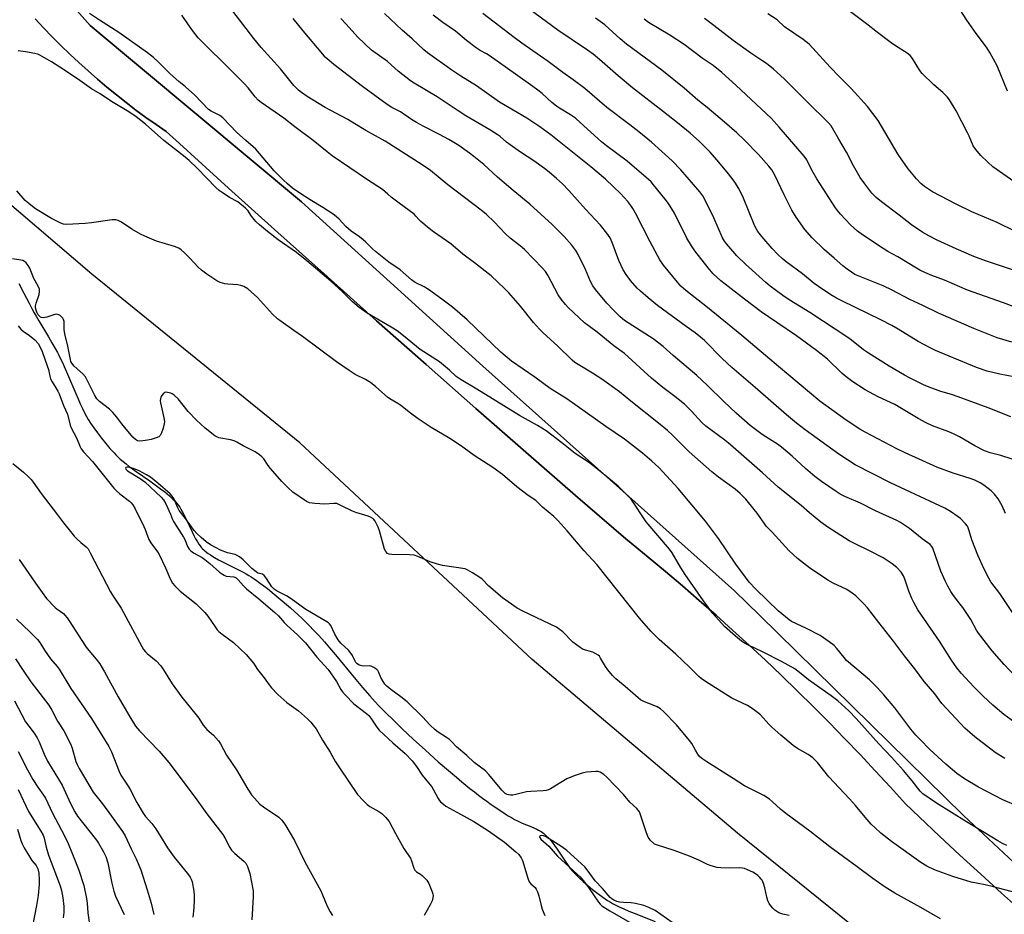
# Model space of a CAD drawing. Units: inches. Extents: x 1165771 to 1171771, y 549459 to 553459.
# Drawn here: x 1166034 to 1166409, y 551442 to 551783 of the extents above; entities that cross this region are included whole.
import ezdxf

# ---------------------------------------------------------------- set-up
doc = ezdxf.new("R2010")
doc.units = ezdxf.units.IN
doc.header["$MEASUREMENT"] = 0
for name, color, linetype in [('HYDRO-Single Line Stream', 4, 'Continuous'), ('NTRL-Pasture Land', 2, 'Continuous'), ('TRANS-Road', 130, 'Continuous'), ('Undefined', 1, 'Continuous')]:
    doc.layers.add(name, color=color, linetype=linetype)

msp = doc.modelspace()

# ---------------------------------------------------------------- linework, layer by layer
at = {"layer": 'HYDRO-Single Line Stream'}
msp.add_lwpolyline([(1166033.54, 551682.65), (1166035.41, 551679.01), (1166037.42, 551675.12), (1166038.5, 551673.06), (1166039.35, 551671.51), (1166040.09, 551670.2), (1166041.12, 551668.46), (1166044.82, 551662.31), (1166046.16, 551660.05), (1166047.38, 551657.93), (1166048.27, 551656.3), (1166048.79, 551655.29), (1166049.44, 551653.94), (1166050.11, 551652.5), (1166050.8, 551650.97), (1166052.05, 551648.08), (1166055.2, 551640.69), (1166056.06, 551638.72), (1166056.91, 551636.82), (1166057.75, 551635.01), (1166058.59, 551633.33), (1166059.27, 551632.03), (1166059.94, 551630.85), (1166060.81, 551629.48), (1166061.4, 551628.59), (1166062.05, 551627.66), (1166063.48, 551625.71), (1166065.02, 551623.71), (1166066.62, 551621.74), (1166068.22, 551619.86), (1166069.77, 551618.14), (1166070.5, 551617.37), (1166071.2, 551616.67), (1166072.15, 551615.77), (1166073.2, 551614.86), (1166074.35, 551613.94), (1166075.57, 551613), (1166076.85, 551612.05), (1166078.18, 551611.1), (1166083.4, 551607.44), (1166085.48, 551605.97), (1166087.49, 551604.49), (1166089.08, 551603.25), (1166089.98, 551602.51), (1166090.84, 551601.77), (1166091.65, 551601.04), (1166092.16, 551600.55), (1166092.88, 551599.81), (1166093.32, 551599.33), (1166093.93, 551598.6), (1166094.3, 551598.12), (1166094.77, 551597.43), (1166095.25, 551596.65), (1166095.73, 551595.8), (1166096.21, 551594.88), (1166097.18, 551592.92), (1166099.49, 551588.05), (1166100.17, 551586.7), (1166100.85, 551585.42), (1166101.54, 551584.23), (1166102.06, 551583.41), (1166102.59, 551582.67), (1166103.11, 551582.02), (1166103.49, 551581.62), (1166103.91, 551581.22), (1166104.36, 551580.82), (1166105.1, 551580.23), (1166105.62, 551579.84), (1166106.47, 551579.27), (1166107.06, 551578.89), (1166107.99, 551578.33), (1166109.61, 551577.41), (1166111.31, 551576.51), (1166113.05, 551575.63), (1166117.12, 551573.63), (1166118.68, 551572.83), (1166120.12, 551572.06), (1166121.14, 551571.46), (1166121.97, 551570.93), (1166123.13, 551570.16), (1166124.34, 551569.32), (1166125.58, 551568.41), (1166126.86, 551567.45), (1166128.16, 551566.44), (1166130.8, 551564.33), (1166133.76, 551561.84), (1166135.38, 551560.45), (1166136.94, 551559.08), (1166139.88, 551556.42), (1166141.22, 551555.18), (1166142.68, 551553.79), (1166144.12, 551552.37), (1166145.88, 551550.54), (1166147.71, 551548.55), (1166149.87, 551546.11), (1166151.8, 551543.87), (1166154.04, 551541.23), (1166161.81, 551531.89), (1166164.43, 551528.77), (1166167.16, 551525.62), (1166169.22, 551523.34), (1166170.62, 551521.84), (1166172.15, 551520.27), (1166173.78, 551518.62), (1166175.5, 551516.92), (1166177.3, 551515.16), (1166179.49, 551513.07), (1166183.7, 551509.13), (1166188.34, 551504.89), (1166193.24, 551500.52), (1166197.85, 551496.51), (1166200.12, 551494.58), (1166202.22, 551492.82), (1166203.65, 551491.64), (1166205.25, 551490.36), (1166206.99, 551489), (1166208.53, 551487.82), (1166210.12, 551486.63), (1166211.75, 551485.43), (1166213.4, 551484.24), (1166214.73, 551483.31), (1166216.05, 551482.41), (1166217.36, 551481.54), (1166218.64, 551480.72), (1166219.89, 551479.94), (1166221.1, 551479.22), (1166222.26, 551478.57), (1166223.36, 551478), (1166224.15, 551477.62), (1166225.19, 551477.16), (1166228.45, 551475.82), (1166229.8, 551475.24), (1166230.76, 551474.8), (1166231.36, 551474.51), (1166231.9, 551474.21), (1166232.39, 551473.92), (1166232.92, 551473.57), (1166233.44, 551473.16), (1166233.96, 551472.71), (1166234.48, 551472.21), (1166235, 551471.68), (1166235.51, 551471.1), (1166236.02, 551470.5), (1166236.52, 551469.87), (1166237.52, 551468.55), (1166238.5, 551467.17), (1166239.46, 551465.75), (1166241.54, 551462.63), (1166242.64, 551461.04), (1166243.49, 551459.89), (1166244.31, 551458.88), (1166244.75, 551458.4), (1166245.47, 551457.64), (1166246.83, 551456.31), (1166248.35, 551454.92), (1166250.29, 551453.23), (1166251.97, 551451.86), (1166253.97, 551450.29), (1166255.88, 551448.89), (1166256.77, 551448.26), (1166257.6, 551447.7), (1166258.79, 551446.98), (1166259.55, 551446.54), (1166260.36, 551446.11), (1166262.07, 551445.27), (1166263.9, 551444.44), (1166265.82, 551443.62), (1166267.8, 551442.82), (1166275.85, 551439.69)], dxfattribs=at)
at = {"layer": 'NTRL-Pasture Land'}
for points in [[(1166846.06, 551005.24), (1166711.23, 551124.92), (1166662.73, 551183.23), (1166578.64, 551261.82), (1166479.37, 551335.89), (1166404.19, 551394.97), (1166307.14, 551473.25), (1166228.91, 551539.41), (1166140.47, 551621.97), (1166061.3, 551686.21), (1165970.47, 551763.7), (1165902.65, 551810.39)], [(1166039.75, 551783.44), (1166042.97, 551779.99), (1166046.24, 551776.6), (1166049.57, 551773.27), (1166052.95, 551769.99), (1166056.39, 551766.76), (1166059.89, 551763.6), (1166063.44, 551760.5), (1166067.04, 551757.46), (1166070.69, 551754.47), (1166074.39, 551751.55), (1166078.14, 551748.7), (1166081.93, 551745.91), (1166085.78, 551743.18), (1166089.67, 551740.52), (1166094.71, 551735.93), (1166113.38, 551718.98), (1166132.11, 551702.09), (1166150.89, 551685.25), (1166169.72, 551668.46), (1166188.6, 551651.74), (1166207.52, 551635.07), (1166226.5, 551618.45), (1166245.52, 551601.89), (1166264.6, 551585.39), (1166266.61, 551583.77), (1166273.18, 551578.4), (1166279.71, 551572.97), (1166286.18, 551567.48), (1166292.6, 551561.93), (1166298.96, 551556.32), (1166305.27, 551550.65), (1166311.53, 551544.92), (1166317.74, 551539.14), (1166323.89, 551533.29), (1166329.98, 551527.38), (1166336.02, 551521.43), (1166342.01, 551515.41), (1166347.93, 551509.33), (1166353.8, 551503.21), (1166359.61, 551497.02), (1166365.36, 551490.78), (1166371.05, 551484.49), (1166376.24, 551479.53), (1166384.02, 551472.18), (1166391.84, 551464.89), (1166399.72, 551457.65), (1166407.65, 551450.46), (1166415.62, 551443.33)]]:
    msp.add_lwpolyline(points, dxfattribs=at)
msp.add_polyline3d([(1166747.14, 551196.7, 0), (1166696.65, 551227.71, 0), (1166650.27, 551260.93, 0), (1166619.62, 551285.49, 0), (1166598.66, 551306.7, 0), (1166561.32, 551338.18, 0), (1166478.34, 551405.8, 0), (1166449.47, 551428.51, 0), (1166417.98, 551456.94, 0), (1166393.2, 551480.03, 0), (1166315.52, 551556.29, 0), (1166305.99, 551565.64, 0), (1166210.16, 551651.17, 0), (1166141.15, 551713.79, 0), (1166060.65, 551780.92, 0), (1166037.51, 551807.16, 0)], dxfattribs=at)
at = {"layer": 'TRANS-Road'}
for points in [[(1166037.51, 551807.16), (1166060.65, 551780.92), (1166141.15, 551713.79), (1166210.16, 551651.17), (1166305.99, 551565.64), (1166315.52, 551556.29), (1166393.2, 551480.03), (1166417.98, 551456.94), (1166449.47, 551428.51), (1166478.34, 551405.8), (1166561.32, 551338.18), (1166598.66, 551306.7), (1166619.62, 551285.49), (1166650.27, 551260.93), (1166696.65, 551227.71), (1166747.14, 551196.7)], [(1166415.62, 551443.33), (1166407.65, 551450.46), (1166399.72, 551457.65), (1166391.84, 551464.89), (1166384.02, 551472.18), (1166376.24, 551479.53), (1166371.05, 551484.49), (1166365.36, 551490.78), (1166359.61, 551497.02), (1166353.8, 551503.21), (1166347.93, 551509.33), (1166342.01, 551515.41), (1166336.02, 551521.43), (1166329.98, 551527.38), (1166323.89, 551533.29), (1166317.74, 551539.14), (1166311.53, 551544.92), (1166305.27, 551550.65), (1166298.96, 551556.32), (1166292.6, 551561.93), (1166286.18, 551567.48), (1166279.71, 551572.97), (1166273.18, 551578.4), (1166266.61, 551583.77), (1166264.6, 551585.39), (1166245.52, 551601.89), (1166226.5, 551618.45), (1166207.52, 551635.07), (1166188.6, 551651.74), (1166169.72, 551668.46), (1166150.89, 551685.25), (1166132.11, 551702.09), (1166113.38, 551718.98), (1166094.71, 551735.93), (1166089.67, 551740.52), (1166085.78, 551743.18), (1166081.93, 551745.91), (1166078.14, 551748.7), (1166074.39, 551751.55), (1166070.69, 551754.47), (1166067.04, 551757.46), (1166063.44, 551760.5), (1166059.89, 551763.6), (1166056.39, 551766.76), (1166052.95, 551769.99), (1166049.57, 551773.27), (1166046.24, 551776.6), (1166042.97, 551779.99), (1166039.75, 551783.44)]]:
    msp.add_lwpolyline(points, dxfattribs=at)
at = {"layer": 'Undefined'}
for points, elevation in [([(1166415.52, 551513.4), (1166408.49, 551518.48), (1166404.41, 551521.99), (1166400.73, 551525.44), (1166397.12, 551528.99), (1166392.26, 551534.22), (1166390.61, 551536.32), (1166388.55, 551539.25), (1166383.99, 551546.38), (1166375.76, 551558.41), (1166374.27, 551561.12), (1166373.52, 551562.66), (1166372.43, 551565.41), (1166370.84, 551570), (1166370.28, 551571.3), (1166369.4, 551572.75), (1166367.84, 551574.46), (1166366.02, 551575.87), (1166362.65, 551578.1), (1166357.38, 551580.86), (1166351.88, 551583.46), (1166349.71, 551584.65), (1166341.59, 551589.83), (1166338.91, 551591.76), (1166334.51, 551595.31), (1166331.35, 551598.04), (1166322.6, 551605.06), (1166316.62, 551610.49), (1166304.47, 551621.23), (1166302.32, 551622.93), (1166295.1, 551628.29), (1166293.51, 551629.75), (1166289.6, 551633.98), (1166286.94, 551636.62), (1166283.29, 551639.62), (1166278.66, 551643.07), (1166274.36, 551646.57), (1166264.16, 551655.93), (1166260.05, 551658.89), (1166253.66, 551664.05), (1166248.87, 551667.7), (1166242.72, 551673.5), (1166241.71, 551674.58), (1166240.01, 551676.64), (1166238.88, 551678.37), (1166234.94, 551685.84), (1166234.02, 551687.19), (1166232.95, 551688.48), (1166226.09, 551695.53), (1166224.36, 551696.99), (1166220.64, 551699.85), (1166218.86, 551701.58), (1166214.56, 551706.13), (1166211.52, 551708.92), (1166209.61, 551710.52), (1166196.87, 551720.18), (1166190.21, 551725.67), (1166187.12, 551727.86), (1166172.99, 551736.88), (1166165.65, 551740.91), (1166161.48, 551743.49), (1166158.82, 551745.03), (1166150.13, 551749.68), (1166143.36, 551753.89), (1166141.19, 551755.36), (1166140.05, 551756.25), (1166138.23, 551758.1), (1166133.17, 551764.39), (1166125.73, 551772.56), (1166123.01, 551775.92), (1166107.96, 551795.7)], 232), ([(1166412.35, 551647.13), (1166406.96, 551648.15), (1166402.15, 551649.29), (1166398.19, 551650.68), (1166382.55, 551657.08), (1166380.68, 551657.97), (1166375.98, 551660.5), (1166368.32, 551665.21), (1166365.89, 551666.58), (1166361.71, 551668.74), (1166346.8, 551676), (1166344.78, 551677.06), (1166342.73, 551678.26), (1166338.04, 551681.46), (1166336.37, 551682.69), (1166331.94, 551686.29), (1166325.73, 551690.85), (1166324.18, 551692.1), (1166322.5, 551693.66), (1166320.28, 551695.91), (1166316.36, 551700.58), (1166314.94, 551702.42), (1166313.8, 551704.41), (1166309.41, 551715.17), (1166307.62, 551718.76), (1166306.1, 551721.2), (1166305.13, 551722.62), (1166303.26, 551725.08), (1166299.31, 551729.79), (1166296.71, 551732.62), (1166292.62, 551736.67), (1166289.11, 551739.84), (1166284.35, 551743.78), (1166279.02, 551748.03), (1166267.11, 551757.21), (1166261.75, 551761.71), (1166254.63, 551767.97), (1166252.13, 551769.98), (1166249.99, 551771.54), (1166238.78, 551779.13), (1166225.76, 551788.62)], 244), ([(1166409.93, 551755.9), (1166406, 551765.5), (1166403.19, 551770.62), (1166401.99, 551772.63), (1166397.94, 551777.78), (1166394.39, 551782.89), (1166390.53, 551788.96)], 256), ([(1166408.95, 551501.72), (1166405.22, 551504), (1166401.88, 551506.52), (1166397.53, 551510.01), (1166393.73, 551513.31), (1166392.06, 551515.01), (1166384.95, 551522.71), (1166382.3, 551526.31), (1166378.23, 551531.06), (1166374.69, 551535.92), (1166370.66, 551540.87), (1166366.57, 551546.48), (1166360.91, 551553.57), (1166356.6, 551559.13), (1166355.25, 551560.64), (1166352.2, 551563.73), (1166350.85, 551564.76), (1166348.73, 551566.13), (1166343.57, 551568.55), (1166341.57, 551569.71), (1166334.57, 551574.3), (1166329.96, 551577.94), (1166326.72, 551580.95), (1166320.32, 551587.95), (1166318.08, 551590.27), (1166317.24, 551591.32), (1166314.58, 551595.17), (1166313.51, 551596.58), (1166310.26, 551600.49), (1166308.15, 551602.67), (1166306.21, 551604.27), (1166299.94, 551608.88), (1166297.43, 551610.92), (1166288.76, 551618.53), (1166282.41, 551624.82), (1166280.47, 551626.62), (1166277.11, 551629.42), (1166266.55, 551637.79), (1166262.2, 551641.35), (1166255.48, 551646.25), (1166251.89, 551648.54), (1166246.42, 551651.79), (1166245.27, 551652.57), (1166244.14, 551653.46), (1166238.62, 551658.89), (1166233.14, 551663.88), (1166231.73, 551665.29), (1166229.47, 551667.78), (1166224.56, 551673.98), (1166220.14, 551679.14), (1166218.49, 551680.78), (1166213.35, 551685.51), (1166207, 551690.5), (1166202.59, 551693.76), (1166197.94, 551697.71), (1166191.41, 551702.29), (1166189.75, 551703.55), (1166186.52, 551706.22), (1166185.92, 551706.84), (1166184.73, 551708.29), (1166183.98, 551709), (1166178.31, 551713.2), (1166175.31, 551715.53), (1166173.97, 551716.65), (1166172, 551718.49), (1166166.22, 551722.07), (1166152.81, 551731.31), (1166150.92, 551732.73), (1166145.65, 551737.06), (1166138.57, 551742.28), (1166134.46, 551745.61), (1166125.84, 551751.6), (1166124.68, 551752.47), (1166123.47, 551753.68), (1166120.83, 551757.12), (1166119.35, 551758.84), (1166112.34, 551765.81), (1166104.69, 551773.27), (1166101.87, 551776.2), (1166099.66, 551778.98), (1166095.6, 551784.83)], 230), ([(1166412.87, 551533.09), (1166408.63, 551537.57), (1166404.13, 551542.79), (1166398.88, 551549.44), (1166398.12, 551550.65), (1166395.91, 551554.73), (1166394.47, 551557.01), (1166392.98, 551559.19), (1166390.48, 551562.33), (1166389.12, 551564.18), (1166388.33, 551565.38), (1166387.19, 551567.38), (1166386.27, 551569.21), (1166384.59, 551573.05), (1166381.45, 551581.79), (1166381.09, 551582.47), (1166380.44, 551583.19), (1166377.48, 551585.46), (1166372.68, 551589.31), (1166369.17, 551591.67), (1166367.82, 551592.35), (1166359.73, 551596.05), (1166353.97, 551598.95), (1166347.96, 551601.55), (1166346.25, 551602.47), (1166344.74, 551603.41), (1166339.14, 551607.23), (1166336.57, 551609.13), (1166333.07, 551612.12), (1166327.95, 551616.84), (1166323.94, 551620.28), (1166322.34, 551621.41), (1166319.3, 551623.3), (1166316.47, 551625.19), (1166312.01, 551628.51), (1166306.57, 551633.27), (1166301.95, 551637.66), (1166295.73, 551643.81), (1166291.64, 551647.66), (1166282.65, 551655.22), (1166278.79, 551658.63), (1166274.97, 551661.52), (1166264.16, 551668.59), (1166262.48, 551669.96), (1166259.81, 551672.59), (1166257.38, 551675.2), (1166253.08, 551680.36), (1166252.05, 551681.73), (1166251.17, 551683.34), (1166249.33, 551687.92), (1166246.47, 551693.72), (1166245.61, 551695.21), (1166244.13, 551697.23), (1166241.2, 551700.5), (1166236.55, 551705.13), (1166228.05, 551712.86), (1166221.76, 551718.02), (1166215.72, 551723.1), (1166210.58, 551727.97), (1166206.75, 551731.06), (1166205.1, 551732.29), (1166200.99, 551735.18), (1166197.27, 551737.46), (1166193.7, 551739.42), (1166187.75, 551742.42), (1166184.94, 551743.97), (1166182.99, 551745.14), (1166178.82, 551748), (1166175.55, 551749.69), (1166173.82, 551750.76), (1166164.4, 551757.71), (1166153.46, 551766.06), (1166151.69, 551767.54), (1166150.22, 551768.89), (1166149.21, 551769.97), (1166141.75, 551778.8), (1166137.99, 551783.53)], 234), ([(1166416.36, 551550.49), (1166407.02, 551564.53), (1166403.62, 551569.02), (1166402.8, 551570.42), (1166401.03, 551573.89), (1166398.61, 551579.13), (1166396.38, 551585.06), (1166395.37, 551588.49), (1166394.97, 551589.6), (1166394.65, 551590.17), (1166393.97, 551591.07), (1166392.04, 551593.13), (1166391.11, 551593.83), (1166388.19, 551595.76), (1166386.01, 551597.06), (1166365.42, 551606.73), (1166351.98, 551613.63), (1166348.96, 551615.5), (1166345.78, 551617.7), (1166332.89, 551626.97), (1166329.6, 551629.48), (1166325.76, 551632.66), (1166313.85, 551643.07), (1166304.95, 551650.69), (1166301.34, 551654.07), (1166294.61, 551660.89), (1166293.11, 551662.25), (1166291.04, 551663.91), (1166287.56, 551666.26), (1166276.72, 551674.3), (1166273.11, 551677.19), (1166270.22, 551679.69), (1166268.94, 551680.9), (1166266.36, 551683.72), (1166264.7, 551686.1), (1166263.61, 551687.81), (1166261.99, 551691.44), (1166259.45, 551698.26), (1166258.61, 551699.98), (1166257.44, 551701.82), (1166254.95, 551704.81), (1166249.26, 551710.98), (1166242.91, 551718.1), (1166240.54, 551720.59), (1166238.26, 551722.68), (1166235.45, 551725.03), (1166233.61, 551726.45), (1166229.56, 551729.4), (1166224.56, 551732.66), (1166220.65, 551735.43), (1166219.22, 551736.51), (1166216.73, 551738.63), (1166215.65, 551739.43), (1166212.87, 551741.12), (1166203.67, 551746.44), (1166200.76, 551748.34), (1166192.85, 551753.73), (1166184.07, 551758.92), (1166182.59, 551759.87), (1166178, 551763.52), (1166173.87, 551767.14), (1166167.85, 551771.51), (1166162.6, 551776.44), (1166158.1, 551781.46), (1166156.07, 551783.59)], 236), ([(1166409.14, 551595.05), (1166407.84, 551597.92), (1166406.94, 551599.7), (1166406.34, 551600.66), (1166404.92, 551602.41), (1166403.71, 551603.64), (1166400.91, 551605.88), (1166399.54, 551606.69), (1166397.5, 551607.7), (1166395.66, 551608.41), (1166389.19, 551610.38), (1166383.05, 551612.7), (1166370.98, 551618.12), (1166367.78, 551619.69), (1166355.71, 551626.05), (1166353.71, 551627.2), (1166348.53, 551630.65), (1166338.5, 551637.84), (1166322.76, 551651), (1166308.82, 551662.87), (1166295.78, 551673.49), (1166287.45, 551679.98), (1166285.62, 551681.68), (1166284.3, 551683.16), (1166279.01, 551689.61), (1166277.51, 551691.64), (1166273.85, 551698.51), (1166268.29, 551709.42), (1166267.33, 551711.17), (1166266.56, 551712.34), (1166265.34, 551713.89), (1166262.55, 551716.91), (1166259.98, 551719.47), (1166256.89, 551722.37), (1166251.26, 551727.09), (1166239.88, 551736.24), (1166236.13, 551739.19), (1166231.89, 551742.34), (1166226.95, 551745.6), (1166216.51, 551751.74), (1166211.69, 551755.06), (1166207.82, 551757.95), (1166201.86, 551761.63), (1166198.41, 551763.89), (1166189.09, 551770.45), (1166187.74, 551771.57), (1166183.29, 551775.76), (1166179.52, 551779.08), (1166172.73, 551785.41)], 238), ([(1166411.65, 551615.77), (1166407.39, 551617.1), (1166403.27, 551618.13), (1166401.2, 551618.89), (1166397.49, 551620.84), (1166391.64, 551624.19), (1166389.4, 551625.33), (1166387.59, 551626.11), (1166381.38, 551628.41), (1166379, 551629.53), (1166375.94, 551631.2), (1166367.09, 551636.52), (1166360.73, 551639.52), (1166355.68, 551642.18), (1166351.06, 551645.16), (1166348.54, 551647.1), (1166347.03, 551648.42), (1166341.44, 551653.82), (1166337.25, 551657.17), (1166329.63, 551662.73), (1166322.06, 551667.77), (1166316.19, 551671.82), (1166309.76, 551676.68), (1166302.42, 551682.37), (1166300.81, 551683.69), (1166297.91, 551686.28), (1166295.95, 551688.55), (1166290.86, 551695.04), (1166289.57, 551696.95), (1166287.87, 551699.94), (1166283.15, 551709.46), (1166280.84, 551713.13), (1166279.63, 551714.76), (1166275.19, 551720.22), (1166274.22, 551721.3), (1166273.2, 551722.29), (1166265.17, 551729.24), (1166257.22, 551735.1), (1166255.38, 551736.55), (1166247.26, 551744.01), (1166245.47, 551745.54), (1166243.61, 551746.85), (1166239.39, 551749.4), (1166238.2, 551750.2), (1166236.42, 551751.61), (1166232.75, 551754.95), (1166231.15, 551756.27), (1166229.24, 551757.71), (1166222.64, 551762.4), (1166212.59, 551769.41), (1166211.6, 551770.04), (1166209.13, 551771.39), (1166207.59, 551772.42), (1166204, 551775.21), (1166199.81, 551778.67), (1166194.9, 551782.09), (1166191.22, 551784.88)], 240), ([(1166411.21, 551631.83), (1166402.6, 551635.24), (1166391.15, 551639.46), (1166388.61, 551640.34), (1166384.54, 551641.5), (1166380.12, 551643.11), (1166377.95, 551644.04), (1166372.67, 551646.69), (1166370.68, 551647.78), (1166364.82, 551651.21), (1166356.96, 551656.11), (1166355.13, 551657.42), (1166350.58, 551661.01), (1166349.14, 551662.05), (1166334.64, 551671.61), (1166326.82, 551676.46), (1166324.4, 551678.08), (1166319.59, 551681.64), (1166317.9, 551683), (1166310.15, 551690.02), (1166306.85, 551693.21), (1166303.08, 551697.65), (1166302.19, 551698.8), (1166301.44, 551700.08), (1166298.16, 551707.67), (1166294.57, 551714.91), (1166293.94, 551716.02), (1166292.75, 551717.56), (1166285.53, 551725.98), (1166282.32, 551729.3), (1166274.35, 551736.41), (1166269.61, 551740.38), (1166266.19, 551743.09), (1166257.38, 551749.64), (1166249.06, 551756.87), (1166244.59, 551760.16), (1166240.59, 551762.96), (1166235.08, 551767.2), (1166225.04, 551774.16), (1166222.13, 551776.27), (1166214.56, 551782.22), (1166210.22, 551785.44)], 242), ([(1166411.62, 551660.29), (1166406.04, 551661.94), (1166397.16, 551665.54), (1166383.69, 551671.36), (1166377.74, 551674.27), (1166372.75, 551676.53), (1166366.08, 551680.04), (1166362.61, 551681.73), (1166360.7, 551682.56), (1166353.1, 551685.51), (1166351.87, 551686.09), (1166350.49, 551686.9), (1166348.87, 551688.08), (1166347.29, 551689.36), (1166343.93, 551692.24), (1166340.28, 551695.5), (1166335.62, 551700.02), (1166332.81, 551703.25), (1166329.53, 551707.85), (1166327.87, 551710.62), (1166324.95, 551716.34), (1166321.22, 551724.18), (1166320.22, 551725.92), (1166319.13, 551727.32), (1166315.16, 551731.81), (1166309.73, 551737.31), (1166306.86, 551739.98), (1166302.17, 551744.11), (1166295.61, 551749.63), (1166291.99, 551752.45), (1166286.84, 551756.97), (1166278.29, 551763.85), (1166264.89, 551773.8), (1166262.51, 551775.78), (1166258.21, 551779.79), (1166256.64, 551781.13), (1166253.12, 551783.64)], 246), ([(1166420.22, 551685.05), (1166401.53, 551691.3), (1166397.16, 551692.86), (1166390.39, 551695.83), (1166383.18, 551699.19), (1166380.02, 551700.76), (1166377.7, 551702.05), (1166373.39, 551705.01), (1166368.74, 551708.66), (1166361.94, 551713.76), (1166359.96, 551715.44), (1166358.32, 551717.1), (1166355.6, 551720.56), (1166353.9, 551722.95), (1166351.28, 551727.49), (1166348.62, 551732.63), (1166345.78, 551737.66), (1166343.87, 551740.94), (1166342.74, 551742.64), (1166341.83, 551743.77), (1166340.83, 551744.83), (1166334.5, 551750.97), (1166324.88, 551760.59), (1166320.9, 551764.2), (1166318.12, 551766.39), (1166316.44, 551767.61), (1166312.2, 551770.33), (1166305.44, 551775.22), (1166298.1, 551780.92), (1166294.53, 551783.56)], 250), ([(1166412.69, 551702.59), (1166406.04, 551705.85), (1166396.37, 551709.89), (1166390.43, 551712.82), (1166381.39, 551717.56), (1166378.28, 551719.61), (1166376.97, 551720.66), (1166375.28, 551722.45), (1166372.09, 551726.33), (1166368.29, 551731.78), (1166360.71, 551744.65), (1166356.69, 551750.09), (1166350.42, 551756.92), (1166345.85, 551761.43), (1166342.36, 551765.02), (1166334.36, 551773.74), (1166333.33, 551774.7), (1166332.2, 551775.57), (1166325.09, 551780.34), (1166322.18, 551783.1), (1166318.74, 551785.37)], 252), ([(1166413.62, 551720.65), (1166404.39, 551727.09), (1166402.42, 551728.8), (1166399.84, 551731.43), (1166398.34, 551733.08), (1166397.46, 551734.15), (1166396.89, 551735.03), (1166395.37, 551738.71), (1166394.74, 551740.02), (1166390.39, 551748.36), (1166387.85, 551752.64), (1166386.94, 551753.75), (1166385.35, 551755.39), (1166381.84, 551758.28), (1166377.4, 551762.55), (1166376.54, 551763.75), (1166373.77, 551768.36), (1166372.86, 551769.5), (1166371.76, 551770.41), (1166367.34, 551773.12), (1166365.65, 551774.3), (1166360.4, 551778.23), (1166356.3, 551781.57), (1166349.64, 551786.43)], 254), ([(1166413.08, 551673.49), (1166408.39, 551675.28), (1166394.65, 551680.16), (1166385.98, 551683.96), (1166381.15, 551685.7), (1166378.43, 551686.86), (1166376.55, 551687.72), (1166375.24, 551688.43), (1166368.14, 551692.77), (1166364.34, 551694.87), (1166362.61, 551695.95), (1166354.68, 551701.22), (1166352.86, 551702.57), (1166350.2, 551704.97), (1166346.29, 551709.09), (1166345.17, 551710.42), (1166344.15, 551711.83), (1166337.28, 551722.52), (1166335.39, 551725.85), (1166333.48, 551729.67), (1166332.48, 551731.11), (1166323.05, 551742.18), (1166320.1, 551745.45), (1166306.55, 551758.22), (1166301.12, 551763.01), (1166297.93, 551765.63), (1166293.67, 551768.51), (1166286.8, 551773.65), (1166281.39, 551777.15), (1166273.26, 551782.03), (1166271.59, 551783.24)], 248), ([(1166409.63, 551468.63), (1166408.02, 551469.39), (1166406.2, 551470.4), (1166401.11, 551473.56), (1166394.33, 551477.57), (1166382.95, 551484.72), (1166377.69, 551488.34), (1166376.66, 551489.31), (1166373.69, 551493.27), (1166370.38, 551497.13), (1166365.8, 551502.23), (1166360.92, 551507.34), (1166352.37, 551516.98), (1166349.54, 551519.92), (1166345.36, 551523.65), (1166342.82, 551525.6), (1166334.21, 551531.66), (1166330.09, 551534.99), (1166328.94, 551535.83), (1166323.88, 551538.72), (1166316.68, 551542.33), (1166311.3, 551544.86), (1166310.05, 551545.51), (1166308.65, 551546.47), (1166306.32, 551548.27), (1166302.14, 551552.02), (1166297.7, 551557), (1166294.15, 551561.74), (1166287.25, 551571.77), (1166285.44, 551574.62), (1166282.25, 551580.01), (1166281.31, 551581.42), (1166272.39, 551591.86), (1166266.6, 551600.47), (1166264.18, 551603.01), (1166261.66, 551605.45), (1166255.22, 551610.8), (1166252, 551613.32), (1166250.36, 551614.54), (1166245.28, 551617.93), (1166240.24, 551621.99), (1166234.35, 551626.48), (1166231.01, 551628.58), (1166224.09, 551632.41), (1166207.92, 551642.38), (1166201.91, 551645.94), (1166200.06, 551647.26), (1166197.47, 551649.6), (1166193.67, 551652.81), (1166186.36, 551657.5), (1166180.01, 551662.73), (1166177.63, 551664.55), (1166175.34, 551666.05), (1166166.18, 551671.32), (1166163.04, 551673.49), (1166160.55, 551675.64), (1166156.71, 551679.46), (1166152.35, 551683.51), (1166143.22, 551691.29), (1166139.21, 551694.4), (1166132.22, 551699.29), (1166128.21, 551702.38), (1166125.15, 551704.96), (1166123.9, 551706.17), (1166122.53, 551707.72), (1166121.84, 551708.67), (1166120.87, 551710.37), (1166119.86, 551711.38), (1166116.85, 551713.69), (1166113.8, 551715.38), (1166110.93, 551717.25), (1166109.78, 551718.09), (1166108.58, 551719.23), (1166101.45, 551726.62), (1166098.39, 551729.46), (1166096.82, 551730.77), (1166088.71, 551737.15), (1166081.75, 551743.34), (1166078.23, 551746.1), (1166075.44, 551748.07), (1166068.77, 551751.98), (1166064.45, 551754.84), (1166061.25, 551756.8), (1166055.86, 551760.52), (1166049.11, 551765), (1166045.95, 551767), (1166041.57, 551769.6), (1166040.77, 551769.97), (1166039.63, 551770.28), (1166036.11, 551770.88), (1166033.23, 551771.24)], 226), ([(1166413.18, 551450.62), (1166404.58, 551452.91), (1166401.41, 551453.62), (1166396.13, 551454.64), (1166389.15, 551456.82), (1166382.19, 551459.37), (1166379.27, 551460.72), (1166376.92, 551462.15), (1166365.78, 551470.14), (1166361.72, 551473.33), (1166359.51, 551475.34), (1166358.07, 551476.78), (1166355.75, 551479.34), (1166352.08, 551483.78), (1166349.76, 551486.41), (1166341.92, 551494.81), (1166337.6, 551500.21), (1166335.85, 551502.04), (1166334.04, 551503.29), (1166330.03, 551505.49), (1166328.39, 551506.71), (1166323.63, 551510.65), (1166320.23, 551513.68), (1166319.1, 551514.83), (1166315.93, 551518.38), (1166313.11, 551520.5), (1166310.9, 551521.96), (1166306.85, 551523.77), (1166305.04, 551524.7), (1166295.01, 551531.09), (1166293.35, 551532.22), (1166292.41, 551533.03), (1166288.89, 551536.49), (1166283.62, 551541.45), (1166277.31, 551547.04), (1166274.12, 551550.27), (1166269.79, 551555.24), (1166253.55, 551575.65), (1166248.82, 551580.85), (1166242.3, 551588.44), (1166238.92, 551592.25), (1166237.18, 551593.87), (1166232.85, 551597.45), (1166230.35, 551599.95), (1166227.4, 551601.96), (1166223.15, 551605.18), (1166217.67, 551609.88), (1166214, 551612.57), (1166206.94, 551617.1), (1166203.12, 551619.94), (1166201.69, 551620.92), (1166197.57, 551623.59), (1166190.49, 551627.85), (1166185.56, 551631.11), (1166182.68, 551633.24), (1166179.02, 551636.22), (1166177.88, 551636.97), (1166174.83, 551638.73), (1166173.86, 551639.39), (1166169.45, 551643.25), (1166167.45, 551644.89), (1166165.56, 551646.07), (1166161.56, 551648.04), (1166159.3, 551649.46), (1166154.52, 551652.83), (1166141.53, 551662.48), (1166138.23, 551664.7), (1166133.44, 551668.12), (1166132.06, 551669.19), (1166130.17, 551670.94), (1166124.39, 551677.26), (1166122.03, 551679.44), (1166120.68, 551680.56), (1166119.15, 551681.47), (1166118.07, 551681.92), (1166116.92, 551682.13), (1166113.08, 551682.41), (1166111.94, 551682.56), (1166110.14, 551683.04), (1166108.9, 551683.67), (1166105.05, 551686.14), (1166103.07, 551687.69), (1166101.81, 551688.84), (1166098.63, 551692.23), (1166096.56, 551694.28), (1166095.28, 551695.46), (1166094.4, 551696.07), (1166092.8, 551696.7), (1166086, 551698.76), (1166081.44, 551700.63), (1166079.89, 551701.42), (1166076.6, 551703.31), (1166072.6, 551706.04), (1166071.3, 551706.68), (1166070.48, 551706.92), (1166069.05, 551706.89), (1166061.17, 551705.7), (1166058.82, 551705.46), (1166051.71, 551705.11), (1166050.58, 551705.25), (1166049.52, 551705.61), (1166047.72, 551706.46), (1166045.95, 551707.45), (1166039.94, 551711.1), (1166038.09, 551712.43), (1166035.97, 551714.27), (1166032.77, 551717.96)], 224), ([(1166384.39, 551440.67), (1166376.92, 551445.04), (1166367.07, 551450.5), (1166363.03, 551453.03), (1166358.7, 551456.09), (1166352.73, 551460.54), (1166342.26, 551468.15), (1166334.67, 551474.03), (1166325.5, 551480.77), (1166323.45, 551482.39), (1166320.47, 551485.3), (1166319.35, 551486.2), (1166317.13, 551487.59), (1166309.86, 551491.28), (1166305.52, 551494.12), (1166295.44, 551500.43), (1166293.57, 551501.74), (1166292.56, 551502.68), (1166292.03, 551503.36), (1166291.1, 551504.87), (1166289.69, 551507.44), (1166288.81, 551508.62), (1166283.86, 551514.52), (1166279, 551519.65), (1166277.84, 551520.64), (1166276.59, 551521.37), (1166275, 551522.1), (1166271.72, 551523.31), (1166270.27, 551524.1), (1166269.33, 551524.8), (1166264.36, 551529.14), (1166260.79, 551532.08), (1166259.54, 551533.29), (1166257.72, 551535.56), (1166256.92, 551536.77), (1166255.04, 551540.01), (1166254.54, 551540.69), (1166254.15, 551541.07), (1166253.24, 551541.64), (1166252.01, 551542.23), (1166248.42, 551543.31), (1166247.18, 551543.97), (1166244.51, 551546.1), (1166240.58, 551549.94), (1166238.2, 551551.7), (1166225.37, 551557.87), (1166223.31, 551559.01), (1166217.67, 551562.97), (1166212.51, 551567.35), (1166209.96, 551569.99), (1166209.02, 551570.69), (1166206.28, 551572.45), (1166204.51, 551573.5), (1166203.42, 551573.91), (1166194.88, 551575.29), (1166192.9, 551575.77), (1166190.19, 551576.68), (1166185.4, 551578.69), (1166184.05, 551579.14), (1166182.32, 551579.29), (1166175.6, 551579.39), (1166174.56, 551579.57), (1166173.92, 551579.85), (1166173.23, 551580.52), (1166172.72, 551581.47), (1166170.84, 551588.41), (1166170.37, 551589.82), (1166169.18, 551592.14), (1166168.67, 551592.81), (1166168.27, 551593.15), (1166167.36, 551593.7), (1166166.58, 551594.02), (1166161.86, 551595.42), (1166160.51, 551595.9), (1166156.15, 551598.14), (1166154.57, 551598.79), (1166153.45, 551598.9), (1166149.98, 551598.66), (1166146.22, 551598.87), (1166144.23, 551599.13), (1166143.07, 551599.64), (1166137.91, 551603.12), (1166136.19, 551604.67), (1166133.72, 551607.17), (1166129.32, 551612.15), (1166128.41, 551613.32), (1166126.78, 551615.83), (1166126.07, 551616.61), (1166125.18, 551617.36), (1166123.48, 551618.52), (1166118.95, 551620.8), (1166116.54, 551622.16), (1166115.49, 551622.66), (1166114.1, 551623.11), (1166109.7, 551623.87), (1166108.87, 551624.2), (1166108.13, 551624.66), (1166104.45, 551627.57), (1166101.19, 551630.61), (1166098.02, 551633.91), (1166094.16, 551638.74), (1166092.66, 551640.09), (1166091.96, 551640.58), (1166091.45, 551640.81), (1166090.11, 551641.18), (1166089.58, 551641.2), (1166089.08, 551641.07), (1166088.48, 551640.63), (1166087.98, 551640.01), (1166087.59, 551639.31), (1166087.44, 551638.8), (1166087.35, 551638), (1166087.43, 551637.17), (1166088.8, 551631.52), (1166088.99, 551630.09), (1166088.9, 551629.23), (1166088.44, 551627.5), (1166087.88, 551625.79), (1166087.39, 551624.77), (1166086.81, 551624.26), (1166085.82, 551623.81), (1166083.92, 551623.21), (1166082.49, 551622.92), (1166080.74, 551622.66), (1166079.6, 551622.59), (1166078.7, 551622.77), (1166077.98, 551623.18), (1166076.92, 551624.16), (1166073.87, 551627.78), (1166072.76, 551629.15), (1166070.89, 551631.74), (1166069.32, 551633.54), (1166068.02, 551634.76), (1166064.26, 551637.7), (1166063.28, 551638.69), (1166062.28, 551640.24), (1166059.72, 551645.6), (1166058.89, 551647.03), (1166057.85, 551648.18), (1166054.57, 551651.19), (1166053.73, 551652.27), (1166053.39, 551652.97), (1166053.15, 551653.72), (1166052.17, 551658.78), (1166051.02, 551663.52), (1166050.79, 551665.06), (1166050.77, 551668.22), (1166050.54, 551668.98), (1166050.25, 551669.44), (1166049.23, 551670.4), (1166048.78, 551670.7), (1166048.3, 551670.88), (1166047.78, 551670.91), (1166047.25, 551670.83), (1166044.24, 551669.8), (1166042.9, 551669.6), (1166042.14, 551669.68), (1166041.72, 551669.86), (1166041.23, 551670.28), (1166040.93, 551670.72), (1166040.44, 551671.7), (1166040.14, 551672.51), (1166039.93, 551673.36), (1166039.88, 551674.09), (1166040.08, 551675.17), (1166041.25, 551678.51), (1166041.43, 551679.62), (1166041.38, 551680.43), (1166040.91, 551681.63), (1166039.3, 551684.53), (1166037.71, 551688.53), (1166037.15, 551689.46), (1166036.32, 551690.53), (1166035.74, 551691.06), (1166035.03, 551691.4), (1166031.15, 551692.06)], 222), ([(1166033.32, 551666.55), (1166034.33, 551665.23), (1166035.24, 551664.49), (1166037.65, 551662.8), (1166039.63, 551661.16), (1166040.85, 551659.8), (1166041.7, 551658.35), (1166042.39, 551656.75), (1166044.38, 551651.25), (1166044.79, 551649.85), (1166045.33, 551647.33), (1166045.64, 551646.38), (1166046.27, 551645.16), (1166048.39, 551641.69), (1166048.95, 551640.56), (1166050.52, 551636.18), (1166052.08, 551632.87), (1166053.13, 551628.74), (1166053.48, 551627.63), (1166055.47, 551623.9), (1166056.84, 551620.4), (1166057.28, 551619.66), (1166058.19, 551618.51), (1166061.56, 551614.91), (1166069.73, 551604.66), (1166070.71, 551603.67), (1166071.97, 551602.58), (1166075.7, 551599.75), (1166076.28, 551599.17), (1166076.93, 551598.32), (1166077.77, 551596.83), (1166081.13, 551590.15), (1166081.67, 551588.9), (1166082.63, 551586.16), (1166083.06, 551585.16), (1166083.84, 551583.91), (1166086.32, 551580.44), (1166086.9, 551579.47), (1166089.39, 551574.39), (1166091.13, 551570.12), (1166092.06, 551568.51), (1166092.93, 551567.45), (1166094.93, 551565.48), (1166101.01, 551560.61), (1166104.36, 551557.31), (1166105.52, 551555.99), (1166108.28, 551551.83), (1166109.09, 551550.76), (1166109.65, 551550.16), (1166110.97, 551549.07), (1166115.21, 551545.93), (1166120.08, 551541.3), (1166122.86, 551538.08), (1166124.42, 551535.61), (1166126.95, 551532.51), (1166128.82, 551529.75), (1166129.77, 551528.66), (1166132.16, 551526.16), (1166135.6, 551523.13), (1166139.97, 551519.85), (1166143.45, 551516.81), (1166144.7, 551515.62), (1166145.65, 551514.47), (1166146.69, 551513.01), (1166149.15, 551508.72), (1166152.09, 551504.2), (1166154.15, 551500.51), (1166155.82, 551497.75), (1166162.53, 551488.04), (1166164.73, 551485.61), (1166166.2, 551484.16), (1166167.14, 551483.49), (1166170.62, 551481.55), (1166171.71, 551480.82), (1166173.17, 551479.36), (1166174.48, 551477.75), (1166176.91, 551473.17), (1166180.16, 551467.5), (1166181.08, 551465.99), (1166182.64, 551463.76), (1166183.05, 551462.79), (1166183.89, 551459.97), (1166184.24, 551459.21), (1166184.89, 551458.53), (1166186.41, 551457.67), (1166187.09, 551457.17), (1166188.15, 551456.23), (1166188.91, 551455.4), (1166189.63, 551454.16), (1166190.95, 551450.93), (1166191.18, 551450.1), (1166191.23, 551449.54), (1166191.15, 551448.68), (1166190.88, 551447.53), (1166190.18, 551445.99), (1166187.86, 551441.96)], 222), ([(1166031.28, 551614.06), (1166035.25, 551610.74), (1166037.21, 551609), (1166038.2, 551608.03), (1166039.03, 551606.98), (1166042.05, 551602.68), (1166048.2, 551594.5), (1166050.55, 551591.44), (1166053.68, 551587.55), (1166054.63, 551586.43), (1166055.64, 551585.39), (1166057.13, 551584.02), (1166059.19, 551582.36), (1166059.9, 551581.56), (1166060.88, 551579.84), (1166068.4, 551565.22), (1166069.17, 551563.96), (1166072.51, 551558.95), (1166080.32, 551544.35), (1166081.05, 551543.19), (1166081.73, 551542.34), (1166082.36, 551541.74), (1166085.84, 551538.94), (1166087.65, 551536.97), (1166088.67, 551535.52), (1166091.91, 551530.18), (1166095.56, 551525.06), (1166101.05, 551518.42), (1166102.05, 551517.07), (1166103.77, 551514.44), (1166104.42, 551513.57), (1166105.13, 551512.82), (1166107.61, 551510.67), (1166109.53, 551508.53), (1166110.28, 551507.32), (1166112.6, 551503.05), (1166116.41, 551497.41), (1166120.69, 551490.08), (1166122.13, 551487.94), (1166124.28, 551485.45), (1166125.31, 551484.39), (1166126.65, 551483.38), (1166132.5, 551479.39), (1166133.52, 551478.36), (1166134.79, 551476.76), (1166138.47, 551470.46), (1166142.47, 551462.4), (1166148.47, 551451.4), (1166149.18, 551449.85), (1166150.95, 551445.56), (1166152.03, 551443.36), (1166152.97, 551441.99)], 224), ([(1166326.84, 551441.99), (1166324.36, 551442.49), (1166322.82, 551443.03), (1166321.37, 551444.03), (1166320.58, 551444.75), (1166319.84, 551445.58), (1166319.23, 551446.55), (1166318.72, 551447.59), (1166318.27, 551448.93), (1166317.58, 551452.49), (1166317.04, 551454.09), (1166316.49, 551455.38), (1166316.21, 551455.85), (1166315.7, 551456.46), (1166314.9, 551457.2), (1166314.03, 551457.85), (1166313.02, 551458.41), (1166310.9, 551459.4), (1166309.82, 551459.82), (1166309.02, 551460.01), (1166307.91, 551460.08), (1166304.21, 551460), (1166300.79, 551460.05), (1166299.37, 551460.26), (1166297.12, 551460.84), (1166295.76, 551461.33), (1166292.45, 551463.01), (1166288.92, 551464.53), (1166283, 551466.73), (1166276.31, 551468.82), (1166275.57, 551469.15), (1166275.13, 551469.46), (1166273.95, 551470.59), (1166273.46, 551471.24), (1166273.19, 551471.76), (1166272.55, 551473.42), (1166270.13, 551480.63), (1166269.8, 551481.42), (1166269.36, 551482.12), (1166268.81, 551482.71), (1166266.16, 551485.13), (1166263.74, 551487.97), (1166257.36, 551494.69), (1166256.27, 551495.68), (1166254.83, 551496.57), (1166254.04, 551496.81), (1166253.19, 551496.85), (1166249.7, 551496.55), (1166248, 551496.14), (1166244.94, 551495.1), (1166242.21, 551494.05), (1166235.93, 551490.22), (1166235.16, 551489.81), (1166234.35, 551489.53), (1166233.19, 551489.38), (1166228.46, 551489.17), (1166226.81, 551489.02), (1166225.78, 551488.84), (1166222.74, 551488.01), (1166221.63, 551487.81), (1166220.78, 551487.8), (1166219.94, 551487.91), (1166219.41, 551488.05), (1166218.73, 551488.39), (1166218.13, 551488.88), (1166217.4, 551489.63), (1166212.49, 551495.64), (1166211.14, 551497.07), (1166206.91, 551500.26), (1166204.07, 551502.9), (1166200.17, 551506.17), (1166198.26, 551508.27), (1166197.54, 551508.95), (1166196.34, 551509.8), (1166193.19, 551511.77), (1166192.09, 551512.6), (1166190.19, 551514.41), (1166187.25, 551517.67), (1166181.44, 551523.26), (1166178.99, 551525.24), (1166175.18, 551527.96), (1166173.69, 551529.25), (1166172.9, 551530.07), (1166172.22, 551531.01), (1166171.39, 551532.57), (1166170.48, 551534.75), (1166170.18, 551535.24), (1166169.81, 551535.62), (1166168.7, 551536.41), (1166167.73, 551536.87), (1166166.91, 551537), (1166164.88, 551536.91), (1166164.09, 551536.97), (1166163.15, 551537.25), (1166162.25, 551537.86), (1166161.88, 551538.26), (1166161.52, 551538.82), (1166160.57, 551540.91), (1166159.98, 551541.9), (1166159.01, 551542.94), (1166156.1, 551545.7), (1166155.06, 551546.93), (1166153.82, 551549.07), (1166152.27, 551552.39), (1166151.86, 551552.97), (1166151.47, 551553.36), (1166150.78, 551553.84), (1166142.82, 551558.45), (1166137.78, 551562.11), (1166135.66, 551563.52), (1166131.94, 551565.49), (1166130.69, 551566.28), (1166129.89, 551567.12), (1166127.76, 551570.35), (1166126.89, 551571.46), (1166126.27, 551571.91), (1166124.58, 551572.37), (1166123.86, 551572.8), (1166122.3, 551574.15), (1166118.98, 551577.38), (1166117.57, 551578.48), (1166116.62, 551579.04), (1166115.85, 551579.37), (1166112.92, 551580.1), (1166110.35, 551581.13), (1166106.55, 551583.11), (1166104.89, 551584.2), (1166102.94, 551585.86), (1166101.29, 551587.44), (1166100.32, 551588.51), (1166099.23, 551589.92), (1166096.94, 551593.16), (1166094.55, 551596.2), (1166094.01, 551597.19), (1166092.58, 551600.75), (1166091.94, 551601.67), (1166091.13, 551602.49), (1166086.42, 551606.64), (1166083.6, 551608.84), (1166082.13, 551609.83), (1166079.3, 551611.3), (1166077.16, 551612.22), (1166075.81, 551612.61), (1166075.04, 551612.74), (1166074.6, 551612.72), (1166074.22, 551612.51), (1166074.15, 551612.26), (1166074.26, 551611.95), (1166074.95, 551611.27), (1166079.7, 551608.39), (1166081.54, 551607.05), (1166087.68, 551601.22), (1166088.63, 551600.21), (1166089.46, 551598.78), (1166091.3, 551594.74), (1166092.04, 551592.79), (1166092.45, 551591.94), (1166096.28, 551586.04), (1166096.87, 551584.85), (1166097.81, 551582.5), (1166098.42, 551581.52), (1166098.97, 551580.88), (1166100.08, 551580.04), (1166103.27, 551578.23), (1166104.38, 551577.48), (1166106.23, 551576), (1166109.95, 551572.7), (1166111.07, 551571.9), (1166111.76, 551571.52), (1166112.49, 551571.24), (1166115.34, 551570.95), (1166115.79, 551570.81), (1166116.23, 551570.54), (1166117.02, 551569.79), (1166119.06, 551567.45), (1166120.15, 551566.36), (1166124.86, 551562.59), (1166131.04, 551557.35), (1166132.34, 551556.06), (1166134.59, 551553.5), (1166135.63, 551552.43), (1166139.67, 551548.82), (1166141.56, 551546.97), (1166142.61, 551545.78), (1166147.02, 551540.27), (1166151.26, 551535.66), (1166154.42, 551531.12), (1166156.14, 551528), (1166156.77, 551527.12), (1166157.74, 551526), (1166161.03, 551522.53), (1166165.87, 551518.88), (1166166.76, 551518.1), (1166167.59, 551517.1), (1166169.87, 551513.71), (1166170.78, 551512.59), (1166175.88, 551507.74), (1166180.67, 551503.62), (1166183.26, 551500.89), (1166184.9, 551498.68), (1166187.05, 551495.35), (1166189.56, 551492.51), (1166190.72, 551491.01), (1166191.43, 551489.8), (1166193.13, 551486.53), (1166193.57, 551485.87), (1166194.12, 551485.25), (1166195.22, 551484.3), (1166196.16, 551483.64), (1166201.63, 551480.51), (1166206.79, 551477.81), (1166212.38, 551474.2), (1166218.45, 551469.85), (1166222.81, 551466.21), (1166223.83, 551465.24), (1166224.82, 551463.94), (1166225.32, 551462.94), (1166227.36, 551456.13), (1166227.88, 551454.78), (1166228.43, 551454.03), (1166230.08, 551452.62), (1166230.52, 551451.96), (1166230.99, 551450.97), (1166231.54, 551449.39), (1166232.42, 551445.71), (1166232.82, 551444.33), (1166233.81, 551441.99)], 220), ([(1166033.7, 551577.49), (1166039.84, 551568.52), (1166042.38, 551564.96), (1166044.07, 551562.73), (1166047.35, 551559.3), (1166048.01, 551558.74), (1166050.49, 551556.95), (1166051.08, 551556.36), (1166051.97, 551555.27), (1166052.97, 551553.85), (1166057.28, 551547.01), (1166059.2, 551544.18), (1166060.22, 551542.84), (1166063.01, 551539.62), (1166064.38, 551537.79), (1166066.16, 551534.69), (1166071.33, 551525.18), (1166075.4, 551518.24), (1166078, 551514.07), (1166079.48, 551512.33), (1166086.9, 551504.52), (1166090.6, 551500.28), (1166100.67, 551486.84), (1166105.07, 551480.73), (1166111.16, 551472.86), (1166112.02, 551471.5), (1166113.89, 551467.81), (1166114.51, 551466.81), (1166115.71, 551465.62), (1166119.21, 551462.69), (1166119.96, 551461.87), (1166120.56, 551460.64), (1166121.42, 551457.95), (1166122.7, 551451.37), (1166122.78, 551450.51), (1166122.76, 551449.07), (1166122.24, 551440.33)], 226), ([(1166032.32, 551539.73), (1166035.19, 551535.2), (1166038.16, 551530.97), (1166044.92, 551522.11), (1166046.11, 551520.17), (1166048.24, 551515.9), (1166050.62, 551512.33), (1166053.22, 551507.36), (1166053.86, 551505.71), (1166055.24, 551500.55), (1166055.7, 551499.42), (1166056.55, 551497.89), (1166061.82, 551488.98), (1166065.36, 551484.42), (1166068.8, 551479.83), (1166073, 551473.88), (1166074.02, 551472.29), (1166076.29, 551467.35), (1166078.23, 551463.55), (1166079.94, 551459.36), (1166082.42, 551451.77), (1166083.89, 551446.61), (1166084.96, 551442.31)], 230), ([(1166031.84, 551523.66), (1166036.13, 551515.75), (1166037.3, 551514.03), (1166039.33, 551511.4), (1166040.45, 551509.66), (1166041.22, 551508.05), (1166043.22, 551503.38), (1166044.5, 551500.74), (1166049.97, 551491.53), (1166053.22, 551484.58), (1166054.88, 551481.43), (1166055.92, 551479.84), (1166057.8, 551477.31), (1166063.07, 551470.66), (1166063.85, 551469.48), (1166065.72, 551466.25), (1166066.62, 551464.47), (1166067.39, 551462.02), (1166068.9, 551454.29), (1166069.64, 551451.26), (1166070.38, 551449.37), (1166073.59, 551442.28)], 232), ([(1166033.28, 551489.89), (1166037.21, 551481.56), (1166041.92, 551474.08), (1166042.75, 551472.57), (1166043.15, 551471.36), (1166043.92, 551468), (1166044.86, 551464.93), (1166049.28, 551453.21), (1166049.73, 551451.51), (1166050.34, 551448.62), (1166050.61, 551445.43), (1166050.63, 551443.09), (1166050.4, 551441.01)], 236), ([(1166033.06, 551474.89), (1166034.31, 551470.54), (1166034.77, 551469.22), (1166035.56, 551467.68), (1166037.67, 551464.16), (1166038.5, 551462.95), (1166040.13, 551460.93), (1166040.77, 551459.74), (1166041.16, 551458.06), (1166041.29, 551455.56), (1166041.25, 551453.86), (1166040.89, 551449.51), (1166040.29, 551445.77), (1166037.89, 551433.34)], 238), ([(1166282.23, 551439.24), (1166275.74, 551443.8), (1166273.44, 551445.05), (1166271.49, 551445.72), (1166268.34, 551446.56), (1166266.71, 551446.78), (1166263.68, 551446.88), (1166262.26, 551447.03), (1166261.16, 551447.27), (1166260.09, 551447.76), (1166259.35, 551448.24), (1166258.68, 551448.83), (1166255.73, 551452.22), (1166252.94, 551455.14), (1166249.91, 551459.38), (1166249.02, 551460.45), (1166242.18, 551466.66), (1166240.31, 551468.09), (1166234.02, 551472), (1166233.27, 551472.33), (1166232.61, 551472.46), (1166231.97, 551472.33), (1166231.75, 551472.1), (1166231.86, 551471.64), (1166232.29, 551471.08), (1166235.25, 551468.31), (1166238.66, 551464.58), (1166246.15, 551457.75), (1166247.2, 551456.71), (1166248.47, 551455.16), (1166250.36, 551452.6), (1166254.19, 551447.09), (1166254.88, 551446.27), (1166255.54, 551445.65), (1166258.57, 551443.69), (1166266.9, 551438.86)], 218)]:
    msp.add_lwpolyline(points, dxfattribs=dict(at, elevation=elevation))
for points in [[(1166414.08, 551483.5, 228), (1166408.18, 551486.01, 228), (1166398.94, 551490.78, 228), (1166393.51, 551493.95, 228), (1166390.69, 551496.01, 228), (1166386.51, 551499.64, 228), (1166380.35, 551505.22, 228), (1166376.66, 551508.93, 228), (1166375.08, 551510.63, 228), (1166373.19, 551512.91, 228), (1166367.09, 551521.09, 228), (1166362.83, 551525.93, 228), (1166360.25, 551528.72, 228), (1166357.38, 551531.66, 228), (1166348.69, 551539.12, 228), (1166347.76, 551540.17, 228), (1166345.01, 551543.64, 228), (1166343.93, 551544.77, 228), (1166342.08, 551546.2, 228), (1166338.64, 551548.55, 228), (1166333.45, 551551.22, 228), (1166329.57, 551552.97, 228), (1166327.75, 551553.96, 228), (1166326.75, 551554.6, 228), (1166322.65, 551558.04, 228), (1166318.53, 551561.89, 228), (1166313.93, 551566.34, 228), (1166311.59, 551568.91, 228), (1166310.15, 551570.76, 228), (1166306.53, 551575.74, 228), (1166299.96, 551585.48, 228), (1166294.95, 551592.12, 228), (1166284.57, 551604.58, 228), (1166277.17, 551612.53, 228), (1166274.58, 551614.99, 228), (1166271, 551618.01, 228), (1166264.18, 551623.3, 228), (1166257.04, 551628.22, 228), (1166246.1, 551635.98, 228), (1166242.16, 551638.67, 228), (1166235.88, 551642.66, 228), (1166229.96, 551647.01, 228), (1166221.06, 551653.04, 228), (1166217.07, 551656.47, 228), (1166204.19, 551668.78, 228), (1166198.63, 551673.61, 228), (1166194.58, 551676.68, 228), (1166189.48, 551680.36, 228), (1166187.86, 551681.36, 228), (1166184.47, 551683.08, 228), (1166183, 551684.05, 228), (1166178.69, 551687.81, 228), (1166174.42, 551690.76, 228), (1166169.35, 551694.85, 228), (1166168.24, 551695.82, 228), (1166165.68, 551698.34, 228), (1166164.58, 551699.29, 228), (1166163.2, 551700.35, 228), (1166160, 551702.58, 228), (1166158.02, 551704.37, 228), (1166155.46, 551707.13, 228), (1166153.57, 551708.76, 228), (1166149.29, 551711.59, 228), (1166144.47, 551714.52, 228), (1166140.51, 551717.05, 228), (1166137.77, 551718.96, 228), (1166135.79, 551720.55, 228), (1166134.11, 551722.07, 228), (1166130.7, 551725.56, 228), (1166123.72, 551733.8, 228), (1166122.71, 551734.74, 228), (1166119.91, 551737.07, 228), (1166116.37, 551740.28, 228), (1166111.14, 551745.76, 228), (1166110.05, 551746.61, 228), (1166106.75, 551748.28, 228), (1166105.79, 551748.95, 228), (1166100.5, 551754.35, 228), (1166096.97, 551757.59, 228), (1166094.5, 551759.6, 228), (1166091.18, 551762.49, 228), (1166086.61, 551767.05, 228), (1166084.83, 551768.65, 228), (1166082.48, 551770.47, 228), (1166071.63, 551778.18, 228), (1166064.23, 551782.91, 228), (1166060.43, 551785.5, 228)], [(1166032.59, 551554.83, 228), (1166037.78, 551550.03, 228), (1166040.62, 551547.06, 228), (1166041.5, 551545.9, 228), (1166043.25, 551542.97, 228), (1166044.4, 551541.3, 228), (1166045.62, 551539.69, 228), (1166048.11, 551536.81, 228), (1166048.93, 551535.72, 228), (1166053.37, 551528.42, 228), (1166061.17, 551517.02, 228), (1166067.79, 551506.33, 228), (1166068.8, 551504.29, 228), (1166071.78, 551496.77, 228), (1166072.38, 551495.45, 228), (1166073.1, 551494.19, 228), (1166074.94, 551491.63, 228), (1166075.84, 551490.19, 228), (1166078.51, 551485.03, 228), (1166080.84, 551480.94, 228), (1166081.73, 551479.71, 228), (1166084.15, 551477.03, 228), (1166085.74, 551474.92, 228), (1166090.14, 551467.76, 228), (1166092.63, 551464.14, 228), (1166097.77, 551457.94, 228), (1166098.79, 551456.55, 228), (1166099.17, 551455.8, 228), (1166099.49, 551454.71, 228), (1166100.1, 551451.27, 228), (1166100.32, 551449.55, 228), (1166100.33, 551448.08, 228), (1166100.2, 551444.85, 228), (1166099.76, 551441.29, 228)], [(1166033.23, 551504.43, 234), (1166036.81, 551497.42, 234), (1166038.83, 551493.74, 234), (1166040.77, 551490.77, 234), (1166042.94, 551487.75, 234), (1166043.63, 551486.59, 234), (1166046.36, 551480.97, 234), (1166049.83, 551474.41, 234), (1166052.06, 551469.96, 234), (1166054.27, 551464.69, 234), (1166056.4, 551459.23, 234), (1166058.25, 551453.33, 234), (1166059.29, 551448.38, 234), (1166059.57, 551446.64, 234), (1166059.82, 551442.93, 234), (1166060.58, 551437.61, 234)]]:
    msp.add_polyline3d(points, dxfattribs=at)

doc.saveas('drawing.dxf')
